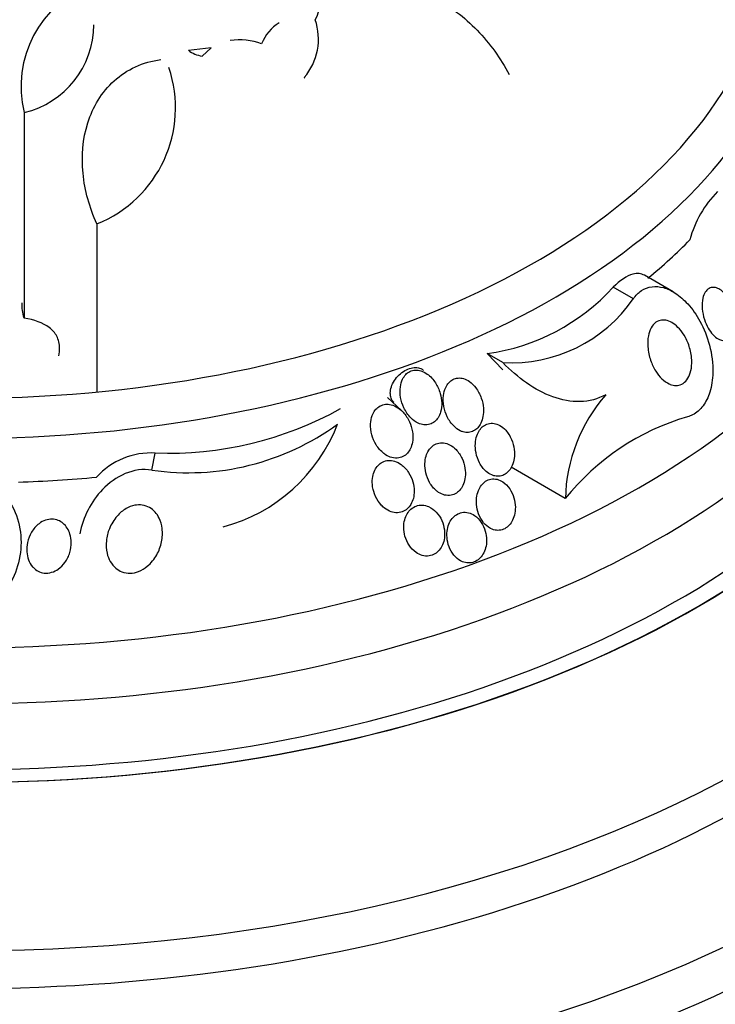
# Model space of a CAD drawing. Units: millimetres. Extents: x 0 to 744, y 0 to 1164.
# Drawn here: x 637 to 650, y 385 to 403 of the extents above; entities that cross this region are included whole.
import ezdxf
from ezdxf import colors
from ezdxf.entities.mleader import LeaderData, LeaderLine
from ezdxf.math import Vec2, Vec3

# ---------------------------------------------------------------- set-up
doc = ezdxf.new("R2010")
doc.units = ezdxf.units.MM
doc.layers.add('DV7_Défaut', color=7, linetype='Continuous')
doc.layers.add('Défaut', color=7, linetype='Continuous')

# ---------------------------------------------------------------- blocks, each defined once
blk = doc.blocks.new('_DOT')
at = {"color": 0}
blk.add_line((0, 0), (-1, 0), dxfattribs=at)
at = {"color": 0, "const_width": 0.333}
blk.add_lwpolyline([(-0.1665, 0, 1), (0.1665, 0, 1)], format="xyb", close=True, dxfattribs=at)
blk = doc.blocks.new('SE6')
at = {"layer": 'DV7_Défaut', "color": 7, "linetype": 'Continuous'}
for p, q in [((640.581, 402.86), (640.163, 402.816)), ((640.412, 402.712), (640.581, 402.86)), ((642.285, 402.32), (642.296, 402.304)), ((637.151, 401.676), (637.151, 397.909)), ((638.484, 399.635), (638.484, 396.554)), ((649.047, 398.39), (648.523, 398.692)), ((648.318, 398.262), (647.95, 398.474)), ((645.926, 397.092), (645.64, 397.258)), ((645.64, 397.258), (645.926, 396.959)), ((644.067, 396.212), (643.809, 396.45)), ((639.494, 395.121), (639.555, 395.435)), ((647.071, 394.6), (646.078, 395.173))]:
    blk.add_line(p, q, dxfattribs=at)
for centre, radius, start, end in [((639.088, 402.157), 1.995, 110.5794, 193.9332), ((642.143, 403.604), 0.411, 326.564, 17.7977), ((636.769, 403.289), 1.658, 283.3287, 359.8925), ((642.237, 402.65), 0.787, 121.4778, 158.6027), ((641.468, 403.023), 1.078, 319.2855, 19.2242), ((641.104, 401.855), 1.153, 69.6674, 98.7343), ((640.484, 403.233), 0.526, 232.3808, 262.118), ((637.627, 401.766), 2.298, 291.9032, 18.6744), ((651.25, 398.844), 1.959, 135.1093, 165.208), ((645.099, 401.088), 3.869, 278.0384, 317.4827), ((646.074, 399.819), 2.731, 266.8954, 325.2317), ((650.065, 394.531), 2.994, 138.8129, 178.6708), ((639.787, 401.971), 6.54, 267.965, 298.9459), ((650.595, 391.761), 4.526, 106.4948, 141.1467), ((640.156, 399.735), 4.662, 261.8338, 306.0199), ((639.993, 397.087), 3.113, 285.018, 338.8781), ((639.477, 394.095), 1.342, 86.6741, 138.0503)]:
    blk.add_arc(centre, radius, start, end, dxfattribs=at)
for centre, major_axis, start_param, end_param in [((636.091, 404.957), (-14.75, 0), 0, 4.02647), ((636.091, 404.509), (-15.25, 0), 0, 3.811956), ((636.091, 401.969), (-17.5, 0), 0, 3.615519), ((636.091, 400.313), (-18.906, 0), 0, 3.72161), ((636.091, 400.313), (-18.9, 0), 0, 3.719227), ((636.091, 401.232), (-18, 0), 0, 3.519205), ((636.091, 400.313), (-18.5, 0), 0, 3.462818), ((636.091, 394.36), (-23.645, 0), 0, 3.66719), ((636.091, 395.414), (-22.655, 0), 0, 3.543135), ((636.091, 393.951), (-23.976, 0), 0, 3.616357), ((636.091, 403.688), (15.25, 0), -0.610594, -0.515983), ((636.091, 398.15), (-20.5, 0), 0.001852, 3.140712), ((636.091, 397.456), (-20.5, 0), 0, 3.141593), ((636.091, 391.094), (-25.906, 0), 0, 3.505939), ((636.091, 396.231), (-22, 0), 0.007058, 3.141258), ((636.091, 395.414), (-22, 0), 0, 3.141593), ((636.091, 403.688), (15.25, 0), 4.774994, 4.869604), ((636.091, 390.277), (-26.346, 0), 0, 3.441293), ((636.091, 389.787), (-26.588, 0), 0, 3.446829), ((636.091, 389.257), (-26.834, 0), 0, 3.401435)]:
    blk.add_ellipse(centre, major_axis=major_axis, ratio=0.57735, start_param=start_param, end_param=end_param, dxfattribs=at)
for points, knots in [([(642.922, 403.83), (643.034, 403.91), (643.161, 403.968), (643.439, 404.042), (643.588, 404.057), (644.046, 404.038), (644.365, 403.941), (644.804, 403.711), (644.945, 403.62), (645.213, 403.417), (645.338, 403.305), (645.571, 403.064), (645.68, 402.933), (645.875, 402.663), (645.963, 402.522), (646.039, 402.375)], [0, 0, 0, 0, 0.125, 0.125, 0.25, 0.25, 0.5, 0.5, 0.625, 0.625, 0.75, 0.75, 0.875, 0.875, 1, 1, 1, 1]), ([(638.484, 399.635), (638.347, 399.935), (638.262, 400.244), (638.199, 400.88), (638.224, 401.188), (638.364, 401.633), (638.427, 401.773), (638.588, 402.034), (638.687, 402.155), (638.915, 402.361), (639.047, 402.448), (639.337, 402.581), (639.491, 402.624), (639.655, 402.645)], [0, 0, 0, 0, 0.25, 0.25, 0.5, 0.5, 0.625, 0.625, 0.75, 0.75, 0.875, 0.875, 1, 1, 1, 1]), ([(648.522, 398.692), (648.463, 398.726), (648.392, 398.733), (648.199, 398.682), (648.073, 398.599), (647.95, 398.474)], [0, 0, 0, 0, 0.417583, 0.417583, 1, 1, 1, 1]), ([(648.318, 398.262), (648.359, 398.322), (648.41, 398.373), (648.467, 398.411), (648.526, 398.45), (648.593, 398.474), (648.662, 398.483), (648.729, 398.491), (648.8, 398.485), (648.869, 398.466), (648.943, 398.445), (649.017, 398.41), (649.087, 398.365), (649.168, 398.312), (649.246, 398.244), (649.316, 398.167), (649.4, 398.074), (649.475, 397.966), (649.538, 397.851), (649.613, 397.715), (649.673, 397.565), (649.713, 397.412), (649.757, 397.247), (649.779, 397.074), (649.775, 396.908), (649.772, 396.784), (649.754, 396.661), (649.719, 396.55), (649.69, 396.457), (649.648, 396.371), (649.595, 396.301), (649.542, 396.229), (649.476, 396.172), (649.403, 396.135), (649.374, 396.12), (649.342, 396.109), (649.31, 396.1)], [0, 0, 0, 0, 0.067156, 0.067156, 0.067156, 0.136701, 0.136701, 0.136701, 0.203879, 0.203879, 0.203879, 0.275511, 0.275511, 0.275511, 0.359002, 0.359002, 0.359002, 0.459769, 0.459769, 0.459769, 0.578933, 0.578933, 0.578933, 0.708331, 0.708331, 0.708331, 0.805121, 0.805121, 0.805121, 0.885855, 0.885855, 0.885855, 0.967238, 0.967238, 0.967238, 1, 1, 1, 1]), ([(649.875, 397.526), (649.839, 397.545), (649.805, 397.574), (649.774, 397.608), (649.743, 397.641), (649.715, 397.681), (649.691, 397.723), (649.663, 397.772), (649.639, 397.827), (649.621, 397.882), (649.6, 397.946), (649.586, 398.014), (649.581, 398.08), (649.575, 398.147), (649.578, 398.215), (649.592, 398.275), (649.602, 398.314), (649.616, 398.351), (649.635, 398.381), (649.654, 398.411), (649.678, 398.436), (649.707, 398.452), (649.731, 398.465), (649.758, 398.471), (649.786, 398.471), (649.812, 398.471), (649.838, 398.464), (649.864, 398.453), (649.892, 398.441), (649.92, 398.423), (649.945, 398.402), (649.975, 398.377), (650.003, 398.347), (650.028, 398.313), (650.059, 398.272), (650.086, 398.226), (650.108, 398.178), (650.135, 398.121), (650.156, 398.059), (650.169, 397.997), (650.184, 397.929), (650.191, 397.859), (650.187, 397.793), (650.185, 397.743), (650.176, 397.695), (650.161, 397.653), (650.149, 397.618), (650.133, 397.586), (650.112, 397.561), (650.091, 397.536), (650.065, 397.517), (650.036, 397.506), (650.011, 397.497), (649.984, 397.494), (649.957, 397.497), (649.929, 397.501), (649.901, 397.511), (649.875, 397.526)], [0, 0, 0, 0, 0.052845, 0.052845, 0.052845, 0.105183, 0.105183, 0.105183, 0.167197, 0.167197, 0.167197, 0.239084, 0.239084, 0.239084, 0.313659, 0.313659, 0.313659, 0.361707, 0.361707, 0.361707, 0.410313, 0.410313, 0.410313, 0.451368, 0.451368, 0.451368, 0.488917, 0.488917, 0.488917, 0.528887, 0.528887, 0.528887, 0.575495, 0.575495, 0.575495, 0.631979, 0.631979, 0.631979, 0.699466, 0.699466, 0.699466, 0.773929, 0.773929, 0.773929, 0.82944, 0.82944, 0.82944, 0.874846, 0.874846, 0.874846, 0.920675, 0.920675, 0.920675, 0.960407, 0.960407, 0.960407, 1, 1, 1, 1]), ([(637.786, 397.219), (637.795, 397.265), (637.8, 397.31), (637.8, 397.436), (637.782, 397.512), (637.716, 397.639), (637.669, 397.69), (637.496, 397.82), (637.339, 397.876), (637.151, 397.909)], [0, 0, 0, 0, 0.1116061, 0.1116061, 0.3337046, 0.3337046, 0.5558031, 0.5558031, 1, 1, 1, 1]), ([(648.977, 396.701), (648.929, 396.722), (648.883, 396.756), (648.841, 396.796), (648.8, 396.837), (648.762, 396.884), (648.729, 396.936), (648.691, 396.997), (648.66, 397.065), (648.635, 397.135), (648.608, 397.213), (648.59, 397.297), (648.584, 397.379), (648.578, 397.449), (648.581, 397.518), (648.593, 397.583), (648.603, 397.635), (648.619, 397.684), (648.643, 397.727), (648.666, 397.77), (648.697, 397.806), (648.733, 397.831), (648.764, 397.852), (648.8, 397.866), (648.836, 397.87), (648.87, 397.874), (648.906, 397.871), (648.941, 397.861), (648.978, 397.851), (649.015, 397.833), (649.05, 397.81), (649.09, 397.783), (649.128, 397.749), (649.163, 397.71), (649.204, 397.664), (649.242, 397.609), (649.273, 397.552), (649.309, 397.484), (649.339, 397.409), (649.358, 397.333), (649.38, 397.251), (649.391, 397.164), (649.389, 397.082), (649.388, 397.02), (649.379, 396.958), (649.361, 396.903), (649.347, 396.856), (649.326, 396.814), (649.3, 396.778), (649.273, 396.743), (649.24, 396.714), (649.204, 396.696), (649.172, 396.68), (649.136, 396.672), (649.1, 396.672), (649.065, 396.672), (649.029, 396.68), (648.994, 396.693), (648.988, 396.696), (648.982, 396.698), (648.977, 396.701)], [0, 0, 0, 0, 0.054403, 0.054403, 0.054403, 0.108321, 0.108321, 0.108321, 0.171558, 0.171558, 0.171558, 0.243242, 0.243242, 0.243242, 0.303861, 0.303861, 0.303861, 0.352711, 0.352711, 0.352711, 0.402106, 0.402106, 0.402106, 0.443815, 0.443815, 0.443815, 0.482225, 0.482225, 0.482225, 0.523063, 0.523063, 0.523063, 0.570402, 0.570402, 0.570402, 0.627239, 0.627239, 0.627239, 0.694334, 0.694334, 0.694334, 0.767453, 0.767453, 0.767453, 0.822443, 0.822443, 0.822443, 0.86807, 0.86807, 0.86807, 0.914077, 0.914077, 0.914077, 0.954477, 0.954477, 0.954477, 0.993581, 0.993581, 0.993581, 1, 1, 1, 1]), ([(647.811, 396.503), (647.667, 396.423), (647.509, 396.382), (647.176, 396.373), (647.006, 396.405), (646.674, 396.525), (646.515, 396.611), (646.207, 396.826), (646.062, 396.952), (645.926, 397.092)], [0, 0, 0, 0, 0.25, 0.25, 0.5, 0.5, 0.75, 0.75, 1, 1, 1, 1]), ([(643.863, 396.533), (643.863, 396.569), (643.87, 396.608), (643.882, 396.647), (643.895, 396.686), (643.914, 396.726), (643.938, 396.762), (643.962, 396.799), (643.992, 396.835), (644.024, 396.865), (644.057, 396.896), (644.093, 396.923), (644.13, 396.945), (644.167, 396.966), (644.206, 396.982), (644.244, 396.992), (644.281, 397.001), (644.318, 397.004), (644.352, 397.001), (644.386, 396.997), (644.417, 396.987), (644.444, 396.971), (644.454, 396.965), (644.464, 396.957), (644.473, 396.949)], [0, 0, 0, 0, 0.135123, 0.135123, 0.135123, 0.270243, 0.270243, 0.270243, 0.405393, 0.405393, 0.405393, 0.540564, 0.540564, 0.540564, 0.675702, 0.675702, 0.675702, 0.810807, 0.810807, 0.810807, 0.945928, 0.945928, 0.945928, 1, 1, 1, 1]), ([(644.375, 395.981), (644.409, 395.965), (644.445, 395.955), (644.48, 395.951), (644.516, 395.948), (644.553, 395.951), (644.587, 395.962), (644.618, 395.971), (644.648, 395.988), (644.673, 396.008), (644.698, 396.029), (644.72, 396.054), (644.738, 396.082), (644.758, 396.113), (644.773, 396.148), (644.784, 396.184), (644.8, 396.238), (644.806, 396.296), (644.805, 396.353), (644.803, 396.411), (644.794, 396.471), (644.778, 396.527), (644.758, 396.595), (644.729, 396.662), (644.69, 396.721), (644.65, 396.783), (644.599, 396.84), (644.541, 396.882), (644.505, 396.908), (644.466, 396.929), (644.425, 396.941), (644.391, 396.952), (644.356, 396.957), (644.321, 396.955), (644.286, 396.954), (644.252, 396.945), (644.221, 396.93), (644.193, 396.916), (644.167, 396.896), (644.145, 396.873), (644.123, 396.849), (644.104, 396.821), (644.089, 396.79), (644.068, 396.747), (644.054, 396.698), (644.047, 396.648), (644.039, 396.584), (644.041, 396.518), (644.052, 396.453), (644.064, 396.388), (644.084, 396.323), (644.113, 396.263), (644.144, 396.195), (644.187, 396.131), (644.238, 396.079), (644.278, 396.039), (644.325, 396.004), (644.375, 395.981)], [0, 0, 0, 0, 0.040888, 0.040888, 0.040888, 0.08211, 0.08211, 0.08211, 0.119683, 0.119683, 0.119683, 0.156282, 0.156282, 0.156282, 0.196922, 0.196922, 0.196922, 0.257337, 0.257337, 0.257337, 0.318585, 0.318585, 0.318585, 0.392613, 0.392613, 0.392613, 0.470662, 0.470662, 0.470662, 0.517974, 0.517974, 0.517974, 0.557495, 0.557495, 0.557495, 0.597287, 0.597287, 0.597287, 0.633146, 0.633146, 0.633146, 0.670197, 0.670197, 0.670197, 0.723606, 0.723606, 0.723606, 0.791981, 0.791981, 0.791981, 0.86124, 0.86124, 0.86124, 0.939248, 0.939248, 0.939248, 1, 1, 1, 1]), ([(645.197, 395.823), (645.229, 395.813), (645.263, 395.81), (645.296, 395.812), (645.328, 395.815), (645.361, 395.824), (645.39, 395.839), (645.418, 395.853), (645.444, 395.873), (645.466, 395.897), (645.489, 395.922), (645.508, 395.951), (645.524, 395.983), (645.541, 396.02), (645.554, 396.06), (645.562, 396.102), (645.571, 396.152), (645.573, 396.205), (645.569, 396.257), (645.565, 396.319), (645.551, 396.382), (645.531, 396.442), (645.507, 396.51), (645.473, 396.575), (645.43, 396.631), (645.397, 396.674), (645.358, 396.713), (645.315, 396.744), (645.28, 396.768), (645.243, 396.787), (645.204, 396.798), (645.171, 396.808), (645.137, 396.812), (645.104, 396.809), (645.071, 396.806), (645.038, 396.797), (645.009, 396.781), (644.981, 396.767), (644.956, 396.746), (644.935, 396.723), (644.912, 396.698), (644.893, 396.668), (644.879, 396.636), (644.857, 396.591), (644.844, 396.54), (644.837, 396.488), (644.83, 396.423), (644.832, 396.356), (644.844, 396.29), (644.856, 396.224), (644.877, 396.159), (644.907, 396.099), (644.938, 396.034), (644.98, 395.973), (645.031, 395.924), (645.064, 395.892), (645.102, 395.864), (645.142, 395.844), (645.16, 395.835), (645.178, 395.828), (645.197, 395.823)], [0, 0, 0, 0, 0.038611, 0.038611, 0.038611, 0.077379, 0.077379, 0.077379, 0.114578, 0.114578, 0.114578, 0.153713, 0.153713, 0.153713, 0.199009, 0.199009, 0.199009, 0.253924, 0.253924, 0.253924, 0.320382, 0.320382, 0.320382, 0.395836, 0.395836, 0.395836, 0.454195, 0.454195, 0.454195, 0.500339, 0.500339, 0.500339, 0.539403, 0.539403, 0.539403, 0.578649, 0.578649, 0.578649, 0.615226, 0.615226, 0.615226, 0.654036, 0.654036, 0.654036, 0.710153, 0.710153, 0.710153, 0.780187, 0.780187, 0.780187, 0.850863, 0.850863, 0.850863, 0.927412, 0.927412, 0.927412, 0.977646, 0.977646, 0.977646, 1, 1, 1, 1]), ([(643.932, 396.36), (643.925, 396.366), (643.919, 396.373), (643.913, 396.38), (643.893, 396.404), (643.879, 396.434), (643.871, 396.467), (643.866, 396.487), (643.863, 396.51), (643.863, 396.533)], [0, 0, 0, 0, 0.14875, 0.14875, 0.14875, 0.673396, 0.673396, 0.673396, 1, 1, 1, 1]), ([(643.777, 395.402), (643.813, 395.379), (643.853, 395.361), (643.893, 395.35), (643.934, 395.34), (643.977, 395.337), (644.018, 395.344), (644.054, 395.35), (644.088, 395.364), (644.119, 395.383), (644.146, 395.401), (644.171, 395.424), (644.191, 395.451), (644.213, 395.479), (644.231, 395.511), (644.244, 395.545), (644.259, 395.584), (644.269, 395.626), (644.273, 395.668), (644.279, 395.72), (644.277, 395.773), (644.269, 395.825), (644.259, 395.888), (644.24, 395.95), (644.214, 396.007), (644.184, 396.072), (644.144, 396.133), (644.096, 396.184), (644.058, 396.224), (644.015, 396.259), (643.969, 396.284), (643.932, 396.304), (643.892, 396.319), (643.851, 396.325), (643.817, 396.331), (643.782, 396.331), (643.748, 396.324), (643.715, 396.317), (643.682, 396.303), (643.653, 396.284), (643.626, 396.266), (643.602, 396.243), (643.582, 396.217), (643.561, 396.189), (643.544, 396.157), (643.532, 396.123), (643.513, 396.075), (643.504, 396.022), (643.501, 395.969), (643.499, 395.903), (643.507, 395.835), (643.524, 395.771), (643.542, 395.706), (643.569, 395.642), (643.604, 395.585), (643.641, 395.524), (643.689, 395.468), (643.745, 395.425), (643.755, 395.417), (643.766, 395.409), (643.777, 395.402)], [0, 0, 0, 0, 0.047168, 0.047168, 0.047168, 0.094864, 0.094864, 0.094864, 0.135982, 0.135982, 0.135982, 0.173195, 0.173195, 0.173195, 0.212346, 0.212346, 0.212346, 0.257693, 0.257693, 0.257693, 0.312683, 0.312683, 0.312683, 0.379214, 0.379214, 0.379214, 0.454685, 0.454685, 0.454685, 0.512853, 0.512853, 0.512853, 0.558874, 0.558874, 0.558874, 0.597867, 0.597867, 0.597867, 0.63704, 0.63704, 0.63704, 0.673594, 0.673594, 0.673594, 0.712425, 0.712425, 0.712425, 0.768619, 0.768619, 0.768619, 0.838717, 0.838717, 0.838717, 0.909451, 0.909451, 0.909451, 0.985959, 0.985959, 0.985959, 1, 1, 1, 1]), ([(645.777, 395.015), (645.809, 395.008), (645.843, 395.007), (645.875, 395.012), (645.908, 395.017), (645.939, 395.029), (645.967, 395.046), (645.995, 395.063), (646.021, 395.086), (646.042, 395.112), (646.065, 395.141), (646.084, 395.173), (646.099, 395.208), (646.116, 395.249), (646.127, 395.293), (646.133, 395.337), (646.14, 395.39), (646.14, 395.446), (646.134, 395.5), (646.126, 395.562), (646.109, 395.625), (646.085, 395.683), (646.058, 395.745), (646.022, 395.803), (645.979, 395.851), (645.947, 395.887), (645.91, 395.917), (645.87, 395.94), (645.837, 395.958), (645.801, 395.972), (645.764, 395.977), (645.728, 395.983), (645.69, 395.981), (645.655, 395.972), (645.624, 395.963), (645.594, 395.948), (645.568, 395.928), (645.542, 395.908), (645.519, 395.882), (645.5, 395.854), (645.478, 395.823), (645.461, 395.787), (645.449, 395.75), (645.434, 395.706), (645.426, 395.659), (645.423, 395.611), (645.419, 395.554), (645.423, 395.496), (645.434, 395.439), (645.447, 395.375), (645.469, 395.311), (645.499, 395.254), (645.53, 395.196), (645.57, 395.141), (645.618, 395.099), (645.65, 395.071), (645.686, 395.047), (645.724, 395.032), (645.741, 395.024), (645.759, 395.019), (645.777, 395.015)], [0, 0, 0, 0, 0.04002, 0.04002, 0.04002, 0.080122, 0.080122, 0.080122, 0.119457, 0.119457, 0.119457, 0.161787, 0.161787, 0.161787, 0.210754, 0.210754, 0.210754, 0.268998, 0.268998, 0.268998, 0.336869, 0.336869, 0.336869, 0.40979, 0.40979, 0.40979, 0.462853, 0.462853, 0.462853, 0.507074, 0.507074, 0.507074, 0.55163, 0.55163, 0.55163, 0.591234, 0.591234, 0.591234, 0.630492, 0.630492, 0.630492, 0.674108, 0.674108, 0.674108, 0.725599, 0.725599, 0.725599, 0.787131, 0.787131, 0.787131, 0.857532, 0.857532, 0.857532, 0.92981, 0.92981, 0.92981, 0.978135, 0.978135, 0.978135, 1, 1, 1, 1]), ([(644.749, 394.712), (644.784, 394.69), (644.821, 394.674), (644.859, 394.665), (644.898, 394.656), (644.938, 394.654), (644.977, 394.661), (645.011, 394.667), (645.045, 394.681), (645.075, 394.7), (645.103, 394.719), (645.128, 394.743), (645.149, 394.77), (645.172, 394.799), (645.191, 394.832), (645.205, 394.867), (645.22, 394.908), (645.231, 394.952), (645.236, 394.996), (645.241, 395.048), (645.24, 395.102), (645.232, 395.155), (645.223, 395.216), (645.204, 395.277), (645.179, 395.333), (645.151, 395.393), (645.113, 395.45), (645.068, 395.497), (645.033, 395.532), (644.994, 395.562), (644.951, 395.584), (644.916, 395.602), (644.878, 395.615), (644.84, 395.619), (644.801, 395.624), (644.762, 395.621), (644.725, 395.609), (644.693, 395.599), (644.662, 395.582), (644.636, 395.561), (644.609, 395.54), (644.586, 395.513), (644.567, 395.484), (644.547, 395.452), (644.531, 395.416), (644.519, 395.379), (644.506, 395.335), (644.498, 395.288), (644.497, 395.241), (644.495, 395.185), (644.501, 395.128), (644.513, 395.073), (644.528, 395.01), (644.551, 394.948), (644.583, 394.893), (644.616, 394.836), (644.659, 394.783), (644.708, 394.743), (644.721, 394.732), (644.735, 394.722), (644.749, 394.712)], [0, 0, 0, 0, 0.046331, 0.046331, 0.046331, 0.093055, 0.093055, 0.093055, 0.134952, 0.134952, 0.134952, 0.174336, 0.174336, 0.174336, 0.21615, 0.21615, 0.21615, 0.264137, 0.264137, 0.264137, 0.321067, 0.321067, 0.321067, 0.387683, 0.387683, 0.387683, 0.460191, 0.460191, 0.460191, 0.515058, 0.515058, 0.515058, 0.560435, 0.560435, 0.560435, 0.606193, 0.606193, 0.606193, 0.646374, 0.646374, 0.646374, 0.685515, 0.685515, 0.685515, 0.728494, 0.728494, 0.728494, 0.778919, 0.778919, 0.778919, 0.839152, 0.839152, 0.839152, 0.908548, 0.908548, 0.908548, 0.980907, 0.980907, 0.980907, 1, 1, 1, 1]), ([(643.726, 394.45), (643.763, 394.417), (643.804, 394.389), (643.848, 394.369), (643.885, 394.353), (643.925, 394.343), (643.964, 394.34), (644.004, 394.338), (644.045, 394.343), (644.082, 394.357), (644.115, 394.37), (644.146, 394.389), (644.173, 394.412), (644.199, 394.435), (644.222, 394.463), (644.24, 394.494), (644.26, 394.527), (644.275, 394.564), (644.285, 394.603), (644.296, 394.647), (644.301, 394.694), (644.301, 394.74), (644.301, 394.795), (644.292, 394.851), (644.277, 394.904), (644.259, 394.966), (644.233, 395.025), (644.198, 395.078), (644.162, 395.134), (644.116, 395.184), (644.063, 395.222), (644.026, 395.25), (643.984, 395.271), (643.941, 395.284), (643.905, 395.295), (643.866, 395.301), (643.829, 395.298), (643.791, 395.296), (643.754, 395.286), (643.72, 395.269), (643.69, 395.253), (643.661, 395.232), (643.638, 395.207), (643.614, 395.181), (643.594, 395.151), (643.578, 395.118), (643.56, 395.082), (643.548, 395.043), (643.541, 395.002), (643.532, 394.954), (643.53, 394.905), (643.534, 394.856), (643.539, 394.798), (643.552, 394.739), (643.572, 394.685), (643.595, 394.623), (643.627, 394.564), (643.668, 394.513), (643.686, 394.491), (643.705, 394.469), (643.726, 394.45)], [0, 0, 0, 0, 0.054789, 0.054789, 0.054789, 0.1009, 0.1009, 0.1009, 0.147396, 0.147396, 0.147396, 0.188165, 0.188165, 0.188165, 0.227582, 0.227582, 0.227582, 0.270388, 0.270388, 0.270388, 0.32013, 0.32013, 0.32013, 0.379317, 0.379317, 0.379317, 0.44795, 0.44795, 0.44795, 0.520867, 0.520867, 0.520867, 0.572595, 0.572595, 0.572595, 0.616039, 0.616039, 0.616039, 0.659781, 0.659781, 0.659781, 0.69908, 0.69908, 0.69908, 0.73856, 0.73856, 0.73856, 0.782776, 0.782776, 0.782776, 0.835147, 0.835147, 0.835147, 0.897636, 0.897636, 0.897636, 0.968602, 0.968602, 0.968602, 1, 1, 1, 1]), ([(639.494, 395.121), (639.16, 395.18), (638.82, 395.009), (638.375, 394.545), (638.23, 394.258), (638.171, 393.956)], [0, 0, 0, 0, 0.52501, 0.52501, 1, 1, 1, 1]), ([(635.932, 394.907), (636.253, 395), (636.616, 394.871), (637.036, 394.354), (637.117, 394.005), (637.06, 393.338), (636.927, 393.017), (636.45, 392.543), (636.094, 392.419), (635.775, 392.513)], [0, 0, 0, 0, 0.25, 0.25, 0.5, 0.5, 0.75, 0.75, 1, 1, 1, 1]), ([(645.732, 394.037), (645.765, 394.024), (645.8, 394.017), (645.835, 394.017), (645.87, 394.016), (645.905, 394.023), (645.937, 394.037), (645.968, 394.049), (645.998, 394.069), (646.023, 394.092), (646.05, 394.116), (646.072, 394.146), (646.091, 394.178), (646.111, 394.214), (646.127, 394.253), (646.137, 394.294), (646.149, 394.342), (646.155, 394.392), (646.155, 394.442), (646.154, 394.499), (646.145, 394.557), (646.129, 394.611), (646.112, 394.671), (646.085, 394.729), (646.051, 394.779), (646.018, 394.829), (645.976, 394.873), (645.928, 394.905), (645.895, 394.927), (645.858, 394.944), (645.82, 394.953), (645.783, 394.962), (645.743, 394.963), (645.705, 394.956), (645.672, 394.949), (645.639, 394.936), (645.61, 394.916), (645.582, 394.898), (645.556, 394.873), (645.534, 394.845), (645.511, 394.816), (645.492, 394.781), (645.478, 394.745), (645.461, 394.703), (645.45, 394.658), (645.445, 394.612), (645.439, 394.559), (645.44, 394.503), (645.448, 394.45), (645.457, 394.39), (645.474, 394.33), (645.499, 394.276), (645.526, 394.219), (645.561, 394.167), (645.603, 394.124), (645.64, 394.087), (645.685, 394.056), (645.732, 394.037)], [0, 0, 0, 0, 0.043179, 0.043179, 0.043179, 0.086533, 0.086533, 0.086533, 0.127962, 0.127962, 0.127962, 0.170261, 0.170261, 0.170261, 0.217132, 0.217132, 0.217132, 0.271283, 0.271283, 0.271283, 0.333833, 0.333833, 0.333833, 0.402587, 0.402587, 0.402587, 0.470707, 0.470707, 0.470707, 0.518093, 0.518093, 0.518093, 0.56584, 0.56584, 0.56584, 0.60825, 0.60825, 0.60825, 0.649169, 0.649169, 0.649169, 0.693156, 0.693156, 0.693156, 0.743539, 0.743539, 0.743539, 0.802339, 0.802339, 0.802339, 0.868935, 0.868935, 0.868935, 0.938256, 0.938256, 0.938256, 1, 1, 1, 1]), ([(638.83, 393.324), (638.789, 393.359), (638.754, 393.402), (638.728, 393.448), (638.702, 393.494), (638.683, 393.545), (638.671, 393.597), (638.654, 393.671), (638.65, 393.749), (638.658, 393.824), (638.665, 393.901), (638.685, 393.977), (638.713, 394.048), (638.747, 394.131), (638.795, 394.21), (638.854, 394.278), (638.901, 394.332), (638.958, 394.38), (639.02, 394.416), (639.068, 394.444), (639.122, 394.465), (639.177, 394.476), (639.222, 394.484), (639.27, 394.486), (639.316, 394.48), (639.363, 394.473), (639.408, 394.458), (639.449, 394.435), (639.487, 394.413), (639.521, 394.385), (639.55, 394.353), (639.581, 394.32), (639.606, 394.281), (639.626, 394.241), (639.654, 394.182), (639.672, 394.117), (639.68, 394.052), (639.69, 393.97), (639.686, 393.886), (639.669, 393.805), (639.652, 393.723), (639.623, 393.643), (639.582, 393.57), (639.537, 393.49), (639.478, 393.416), (639.407, 393.358), (639.359, 393.318), (639.304, 393.285), (639.245, 393.263), (639.198, 393.245), (639.146, 393.234), (639.095, 393.232), (639.044, 393.231), (638.992, 393.239), (638.944, 393.257), (638.902, 393.273), (638.864, 393.296), (638.83, 393.324)], [0, 0, 0, 0, 0.044821, 0.044821, 0.044821, 0.089208, 0.089208, 0.089208, 0.15268, 0.15268, 0.15268, 0.216937, 0.216937, 0.216937, 0.29246, 0.29246, 0.29246, 0.353226, 0.353226, 0.353226, 0.400456, 0.400456, 0.400456, 0.439729, 0.439729, 0.439729, 0.479237, 0.479237, 0.479237, 0.515329, 0.515329, 0.515329, 0.55304, 0.55304, 0.55304, 0.607594, 0.607594, 0.607594, 0.67678, 0.67678, 0.67678, 0.74675, 0.74675, 0.74675, 0.824229, 0.824229, 0.824229, 0.876758, 0.876758, 0.876758, 0.919738, 0.919738, 0.919738, 0.963104, 0.963104, 0.963104, 1, 1, 1, 1]), ([(644.334, 393.612), (644.369, 393.587), (644.408, 393.568), (644.448, 393.557), (644.489, 393.546), (644.532, 393.542), (644.574, 393.548), (644.611, 393.554), (644.647, 393.567), (644.68, 393.586), (644.71, 393.604), (644.738, 393.628), (644.761, 393.656), (644.785, 393.685), (644.805, 393.718), (644.82, 393.753), (644.837, 393.793), (644.848, 393.835), (644.854, 393.878), (644.861, 393.928), (644.861, 393.979), (644.854, 394.029), (644.846, 394.087), (644.83, 394.143), (644.807, 394.196), (644.782, 394.252), (644.747, 394.306), (644.706, 394.35), (644.665, 394.393), (644.617, 394.429), (644.565, 394.452), (644.528, 394.468), (644.489, 394.477), (644.45, 394.48), (644.411, 394.482), (644.371, 394.476), (644.334, 394.462), (644.301, 394.45), (644.27, 394.43), (644.242, 394.406), (644.216, 394.383), (644.192, 394.354), (644.174, 394.323), (644.153, 394.289), (644.138, 394.251), (644.127, 394.212), (644.115, 394.167), (644.109, 394.12), (644.11, 394.073), (644.11, 394.018), (644.118, 393.962), (644.132, 393.91), (644.149, 393.851), (644.175, 393.794), (644.208, 393.744), (644.242, 393.693), (644.285, 393.646), (644.334, 393.612)], [0, 0, 0, 0, 0.049984, 0.049984, 0.049984, 0.100385, 0.100385, 0.100385, 0.145304, 0.145304, 0.145304, 0.186657, 0.186657, 0.186657, 0.22923, 0.22923, 0.22923, 0.27667, 0.27667, 0.27667, 0.331582, 0.331582, 0.331582, 0.394859, 0.394859, 0.394859, 0.463901, 0.463901, 0.463901, 0.531492, 0.531492, 0.531492, 0.578055, 0.578055, 0.578055, 0.624948, 0.624948, 0.624948, 0.666955, 0.666955, 0.666955, 0.707982, 0.707982, 0.707982, 0.752446, 0.752446, 0.752446, 0.803565, 0.803565, 0.803565, 0.863189, 0.863189, 0.863189, 0.930334, 0.930334, 0.930334, 1, 1, 1, 1]), ([(637.304, 393.351), (637.272, 393.389), (637.247, 393.433), (637.23, 393.479), (637.213, 393.524), (637.203, 393.573), (637.199, 393.622), (637.194, 393.679), (637.199, 393.738), (637.211, 393.794), (637.225, 393.86), (637.25, 393.924), (637.284, 393.982), (637.32, 394.042), (637.367, 394.097), (637.423, 394.139), (637.459, 394.167), (637.501, 394.19), (637.545, 394.204), (637.582, 394.217), (637.621, 394.223), (637.66, 394.223), (637.699, 394.222), (637.739, 394.215), (637.775, 394.2), (637.809, 394.187), (637.84, 394.167), (637.867, 394.144), (637.895, 394.12), (637.919, 394.091), (637.939, 394.06), (637.962, 394.025), (637.979, 393.986), (637.991, 393.945), (638.005, 393.897), (638.013, 393.846), (638.013, 393.795), (638.014, 393.734), (638.005, 393.672), (637.988, 393.614), (637.968, 393.548), (637.938, 393.484), (637.897, 393.428), (637.864, 393.382), (637.824, 393.34), (637.777, 393.308), (637.74, 393.282), (637.699, 393.261), (637.655, 393.248), (637.611, 393.235), (637.564, 393.23), (637.518, 393.235), (637.479, 393.24), (637.441, 393.252), (637.407, 393.27), (637.375, 393.286), (637.345, 393.308), (637.32, 393.334), (637.315, 393.34), (637.309, 393.345), (637.304, 393.351)], [0, 0, 0, 0, 0.052209, 0.052209, 0.052209, 0.103915, 0.103915, 0.103915, 0.165098, 0.165098, 0.165098, 0.2364, 0.2364, 0.2364, 0.311161, 0.311161, 0.311161, 0.360223, 0.360223, 0.360223, 0.401597, 0.401597, 0.401597, 0.443229, 0.443229, 0.443229, 0.481046, 0.481046, 0.481046, 0.519886, 0.519886, 0.519886, 0.564296, 0.564296, 0.564296, 0.617802, 0.617802, 0.617802, 0.682371, 0.682371, 0.682371, 0.75575, 0.75575, 0.75575, 0.815655, 0.815655, 0.815655, 0.863883, 0.863883, 0.863883, 0.912643, 0.912643, 0.912643, 0.953877, 0.953877, 0.953877, 0.991877, 0.991877, 0.991877, 1, 1, 1, 1]), ([(645.187, 393.442), (645.221, 393.428), (645.258, 393.42), (645.294, 393.419), (645.331, 393.418), (645.368, 393.425), (645.402, 393.438), (645.434, 393.451), (645.465, 393.47), (645.492, 393.495), (645.519, 393.519), (645.543, 393.548), (645.562, 393.58), (645.583, 393.615), (645.599, 393.655), (645.61, 393.695), (645.622, 393.741), (645.628, 393.79), (645.627, 393.838), (645.627, 393.893), (645.619, 393.949), (645.604, 394.001), (645.588, 394.059), (645.562, 394.115), (645.529, 394.164), (645.496, 394.213), (645.455, 394.256), (645.408, 394.288), (645.374, 394.312), (645.335, 394.33), (645.296, 394.34), (645.256, 394.349), (645.214, 394.351), (645.175, 394.344), (645.139, 394.337), (645.105, 394.324), (645.074, 394.304), (645.045, 394.285), (645.018, 394.26), (644.995, 394.232), (644.972, 394.202), (644.952, 394.168), (644.938, 394.131), (644.921, 394.091), (644.91, 394.046), (644.904, 394.002), (644.898, 393.95), (644.899, 393.897), (644.907, 393.845), (644.915, 393.787), (644.932, 393.73), (644.957, 393.677), (644.982, 393.623), (645.017, 393.571), (645.058, 393.53), (645.095, 393.492), (645.14, 393.461), (645.187, 393.442)], [0, 0, 0, 0, 0.044778, 0.044778, 0.044778, 0.089766, 0.089766, 0.089766, 0.13233, 0.13233, 0.13233, 0.174917, 0.174917, 0.174917, 0.22125, 0.22125, 0.22125, 0.274068, 0.274068, 0.274068, 0.334693, 0.334693, 0.334693, 0.401636, 0.401636, 0.401636, 0.469263, 0.469263, 0.469263, 0.518793, 0.518793, 0.518793, 0.568716, 0.568716, 0.568716, 0.612734, 0.612734, 0.612734, 0.654399, 0.654399, 0.654399, 0.69829, 0.69829, 0.69829, 0.747759, 0.747759, 0.747759, 0.804919, 0.804919, 0.804919, 0.869604, 0.869604, 0.869604, 0.937768, 0.937768, 0.937768, 1, 1, 1, 1])]:
    blk.add_open_spline(points, degree=3, knots=knots, dxfattribs=at)
blk.add_open_spline([(637.151, 397.909), (637.124, 398.005), (637.111, 398.097), (637.112, 398.185)], degree=3, dxfattribs=at)

msp = doc.modelspace()

# ---------------------------------------------------------------- block references
at = {"layer": 'Défaut'}
msp.add_blockref('SE6', (0, 0), dxfattribs=at)

# ---------------------------------------------------------------- leaders
at = {"layer": 'Défaut', "color": 7, "linetype": 'Continuous'}
ml = msp.add_multileader_mtext('Standard', dxfattribs=at)
ml.set_content('{\\pxsm0.9;\\fSolid Edge ISO|b1||i0||c0|p34;\\W1.;18/04/2024\\P}', color=256)
ml.set_leader_properties()
ml.set_arrow_properties(name='DOT')
ml.build(insert=Vec2(0, 0))
ml.multileader.update_dxf_attribs({"leader_type": 0, "dogleg_length": 0, "arrow_head_size": 12})
ctx = ml.context
ctx.base_point, ctx.char_height, ctx.arrow_head_size = Vec3(656.602, 1157.093), 12, 12
notes = []
notes.append((ctx, [(0, (0, 0, 0), (0, 0), (1, 0), 1, [])]))
ctx.mtext.insert = Vec3(658.602, 1163.093)
for ctx, leaders in notes:
    for number, flags, end, landing, length, lines in leaders:
        leader = LeaderData()
        leader.index, (leader.has_last_leader_line, leader.has_dogleg_vector, leader.attachment_direction) = number, flags
        leader.last_leader_point, leader.dogleg_vector, leader.dogleg_length = Vec3(end), Vec3(landing), length
        for number, points, colour, breaks in lines:
            line = LeaderLine()
            line.index, line.vertices, line.color, line.breaks = number, Vec3.list(points), colors.encode_raw_color(colour), breaks
            leader.lines.append(line)
        ctx.leaders.append(leader)

doc.saveas('drawing.dxf')
